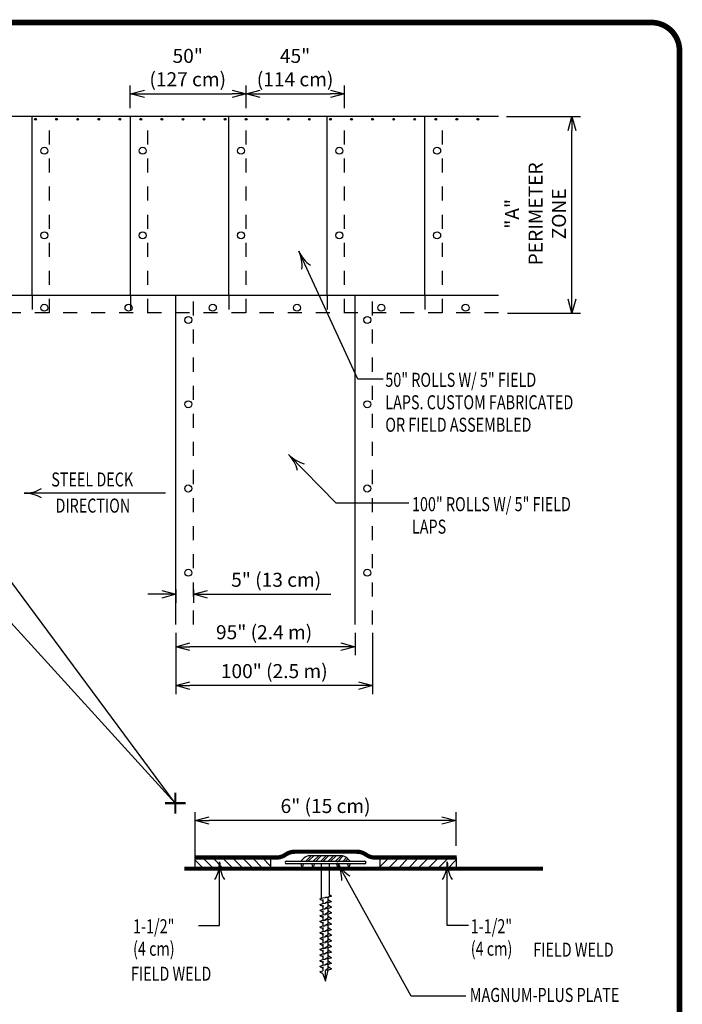
# Model space of a CAD drawing. Extents: x -1 to 7.1, y 7.2 to 17.8.
# Drawn here: x 2.3 to 7.1, y 10.8 to 17.8 of the extents above; entities that cross this region are included whole.
import ezdxf

# ---------------------------------------------------------------- set-up
doc = ezdxf.new("R2010")
doc.units = 0
doc.header["$MEASUREMENT"] = 0
doc.header["$PDMODE"] = 2
doc.linetypes.add('PL2', pattern=[0.06, 0.03, -0.03])
doc.layers.get('0').update_dxf_attribs({"color": 25, "linetype": 'CONTINUOUS'})
doc.layers.get('DEFPOINTS').update_dxf_attribs({"linetype": 'CONTINUOUS'})
for name, color, linetype in [('FASTENERS', 154, 'CONTINUOUS'), ('MEMBRANE', 7, 'CONTINUOUS'), ('TEXT', 1, 'CONTINUOUS'), ('TITLE', 150, 'CONTINUOUS')]:
    doc.layers.add(name, color=color, linetype=linetype)
doc.styles.add('FIBERTITE', font='lucon.TTF', dxfattribs={"width": 0.75})
doc.styles.get("Standard").update_dxf_attribs({"font": 'swissel.ttf'})
doc.dimstyles.new('FIBERTITE', dxfattribs={"dimtxt": 0.1, "dimasz": 0.1, "dimexe": 0.06, "dimexo": 0.06, "dimgap": 0.04, "dimtad": 1, "dimdec": 1, "dimzin": 0, "dimdsep": 46, "dimtxsty": 'Standard', "dimblk": 'OPEN30', "dimcen": 0.09, "dimadec": 0, "dimazin": 0, "dimtfac": 1, "dimtdec": 1, "dimtofl": 0, "dimtmove": 0, "dimatfit": 3, "dimldrblk": 'OPEN30', "dimfxl": 0, "dimtolj": 1, "dimtzin": 0, "dimarcsym": 0})

# ---------------------------------------------------------------- blocks, each defined once
blk = doc.blocks.new('arrow2')
at = {"color": 0}
for centre, start, end in [((0, 0.999), 239.9586, 270), ((0, -0.999), 90, 120.041)]:
    blk.add_arc(centre, 0.999, start, end, dxfattribs=at)
blk = doc.blocks.new('_Open30')
at = {"color": 0, "linetype": 'ByBlock', "lineweight": -2}
for p, q in [((-1, 0.268), (0, 0)), ((0, 0), (-1, -0.268)), ((0, 0), (-1, 0))]:
    blk.add_line(p, q, dxfattribs=at)
blk = doc.blocks.new('*D11')
at = {"layer": 'DEFPOINTS', "color": 0, "linetype": 'Continuous', "transparency": 16777216}
for p in [(3.4528, 13.7864), (3.5778, 13.7864), (3.5778, 13.6916)]:
    blk.add_point(p, dxfattribs=at)
at = {"layer": 'TEXT', "color": 0, "linetype": 'Continuous', "lineweight": -2, "transparency": 16777216}
for p, q in [((3.3528, 13.6916), (3.2528, 13.6916)), ((3.4528, 13.7264), (3.4528, 13.6316)), ((3.5778, 13.7264), (3.5778, 13.6316)), ((3.6778, 13.6916), (4.5552, 13.6916))]:
    blk.add_line(p, q, dxfattribs=at)
at = {"layer": 'TEXT', "color": 0, "linetype": 'Continuous', "lineweight": -2, "transparency": 16777216, "xscale": 0.1, "yscale": 0.1, "zscale": 0.1}
blk.add_blockref('_Open30', (3.4528, 13.6916), dxfattribs=at)
at = {"layer": 'TEXT', "color": 0, "linetype": 'Continuous', "lineweight": -2, "transparency": 16777216, "xscale": 0.1, "yscale": 0.1, "zscale": 0.1, "rotation": 180}
blk.add_blockref('_Open30', (3.5778, 13.6916), dxfattribs=at)
at = {"layer": 'TEXT', "color": 0, "linetype": 'Continuous', "transparency": 16777216, "insert": (4.1665, 13.7948), "char_height": 0.1, "attachment_point": 5}
blk.add_mtext('\\A1;5" (13 cm)', dxfattribs=at)
blk = doc.blocks.new('*D12')
at = {"layer": 'DEFPOINTS', "color": 0, "linetype": 'Continuous', "transparency": 16777216}
for p in [(3.4528, 13.4766), (4.8528, 13.4766), (3.4528, 13.0411)]:
    blk.add_point(p, dxfattribs=at)
at = {"layer": 'TEXT', "color": 0, "linetype": 'Continuous', "lineweight": -2, "transparency": 16777216}
for p, q in [((3.4528, 13.4166), (3.4528, 12.9811)), ((4.8528, 13.4166), (4.8528, 12.9811)), ((4.7528, 13.0411), (3.5528, 13.0411))]:
    blk.add_line(p, q, dxfattribs=at)
at = {"layer": 'TEXT', "color": 0, "linetype": 'Continuous', "lineweight": -2, "transparency": 16777216, "xscale": 0.1, "yscale": 0.1, "zscale": 0.1, "rotation": 180}
blk.add_blockref('_Open30', (3.4528, 13.0411), dxfattribs=at)
at = {"layer": 'TEXT', "color": 0, "linetype": 'Continuous', "lineweight": -2, "transparency": 16777216, "xscale": 0.1, "yscale": 0.1, "zscale": 0.1}
blk.add_blockref('_Open30', (4.8528, 13.0411), dxfattribs=at)
at = {"layer": 'TEXT', "color": 0, "linetype": 'Continuous', "transparency": 16777216, "insert": (4.1528, 13.1444), "char_height": 0.1, "attachment_point": 5}
blk.add_mtext('\\A1;100" (2.5 m)', dxfattribs=at)
blk = doc.blocks.new('*D13')
at = {"layer": 'DEFPOINTS', "color": 0, "linetype": 'Continuous', "transparency": 16777216}
for p in [(3.4528, 13.4766), (4.7278, 13.4766), (3.4528, 13.3179)]:
    blk.add_point(p, dxfattribs=at)
at = {"layer": 'TEXT', "color": 0, "linetype": 'Continuous', "lineweight": -2, "transparency": 16777216}
for p, q in [((3.4528, 13.4166), (3.4528, 13.2579)), ((4.7278, 13.4166), (4.7278, 13.2579)), ((4.6278, 13.3179), (3.5528, 13.3179))]:
    blk.add_line(p, q, dxfattribs=at)
at = {"layer": 'TEXT', "color": 0, "linetype": 'Continuous', "lineweight": -2, "transparency": 16777216, "xscale": 0.1, "yscale": 0.1, "zscale": 0.1, "rotation": 180}
blk.add_blockref('_Open30', (3.4528, 13.3179), dxfattribs=at)
at = {"layer": 'TEXT', "color": 0, "linetype": 'Continuous', "lineweight": -2, "transparency": 16777216, "xscale": 0.1, "yscale": 0.1, "zscale": 0.1}
blk.add_blockref('_Open30', (4.7278, 13.3179), dxfattribs=at)
at = {"layer": 'TEXT', "color": 0, "linetype": 'Continuous', "transparency": 16777216, "insert": (4.0804, 13.4212), "char_height": 0.1, "attachment_point": 5}
blk.add_mtext('\\A1;95" (2.4 m)', dxfattribs=at)
blk = doc.blocks.new('*D16')
at = {"layer": 'DEFPOINTS', "color": 0, "linetype": 'Continuous', "transparency": 16777216}
for p in [(3.9525, 17.2558), (3.1279, 17.0941), (3.9525, 17.0933)]:
    blk.add_point(p, dxfattribs=at)
at = {"layer": 'TEXT', "color": 0, "linetype": 'Continuous', "lineweight": -2, "transparency": 16777216}
for p, q in [((3.1279, 17.1541), (3.1279, 17.3158)), ((3.2279, 17.2558), (3.8525, 17.2558)), ((3.9525, 17.1533), (3.9525, 17.3158))]:
    blk.add_line(p, q, dxfattribs=at)
at = {"layer": 'TEXT', "color": 0, "linetype": 'Continuous', "lineweight": -2, "transparency": 16777216, "xscale": 0.1, "yscale": 0.1, "zscale": 0.1, "rotation": 180}
blk.add_blockref('_Open30', (3.1279, 17.2558), dxfattribs=at)
at = {"layer": 'TEXT', "color": 0, "linetype": 'Continuous', "lineweight": -2, "transparency": 16777216, "xscale": 0.1, "yscale": 0.1, "zscale": 0.1}
blk.add_blockref('_Open30', (3.9525, 17.2558), dxfattribs=at)
at = {"layer": 'TEXT', "color": 0, "linetype": 'Continuous', "transparency": 16777216, "insert": (3.5366, 17.4424), "char_height": 0.1, "attachment_point": 5}
blk.add_mtext('\\A1;50"\\P(127 cm)', dxfattribs=at)
blk = doc.blocks.new('*D15')
at = {"layer": 'DEFPOINTS', "color": 0, "linetype": 'Continuous', "transparency": 16777216}
for p in [(4.6524, 17.2558), (3.9524, 17.0941), (4.6524, 17.0933)]:
    blk.add_point(p, dxfattribs=at)
at = {"layer": 'TEXT', "color": 0, "linetype": 'Continuous', "lineweight": -2, "transparency": 16777216}
for p, q in [((3.9524, 17.1541), (3.9524, 17.3158)), ((4.0524, 17.2558), (4.5524, 17.2558)), ((4.6524, 17.1533), (4.6524, 17.3158))]:
    blk.add_line(p, q, dxfattribs=at)
at = {"layer": 'TEXT', "color": 0, "linetype": 'Continuous', "lineweight": -2, "transparency": 16777216, "xscale": 0.1, "yscale": 0.1, "zscale": 0.1, "rotation": 180}
blk.add_blockref('_Open30', (3.9524, 17.2558), dxfattribs=at)
at = {"layer": 'TEXT', "color": 0, "linetype": 'Continuous', "lineweight": -2, "transparency": 16777216, "xscale": 0.1, "yscale": 0.1, "zscale": 0.1}
blk.add_blockref('_Open30', (4.6524, 17.2558), dxfattribs=at)
at = {"layer": 'TEXT', "color": 0, "linetype": 'Continuous', "transparency": 16777216, "insert": (4.301, 17.4424), "char_height": 0.1, "attachment_point": 5}
blk.add_mtext('\\A1;45"\\P(114 cm)', dxfattribs=at)
blk = doc.blocks.new('*D14')
at = {"layer": 'DEFPOINTS', "color": 0, "linetype": 'Continuous', "transparency": 16777216}
for p in [(5.7466, 17.0932), (6.2726, 17.0932), (5.7533, 15.6932)]:
    blk.add_point(p, dxfattribs=at)
at = {"layer": 'TEXT', "color": 0, "linetype": 'Continuous', "lineweight": -2, "transparency": 16777216}
for p, q in [((5.8066, 17.0932), (6.3326, 17.0932)), ((6.2726, 15.7932), (6.2726, 16.9932)), ((5.8133, 15.6932), (6.3326, 15.6932))]:
    blk.add_line(p, q, dxfattribs=at)
at = {"layer": 'TEXT', "color": 0, "linetype": 'Continuous', "lineweight": -2, "transparency": 16777216, "xscale": 0.1, "yscale": 0.1, "zscale": 0.1}
for p, rotation in [((6.2726, 17.0932), 90), ((6.2726, 15.6932), 270)]:
    blk.add_blockref('_Open30', p, dxfattribs=dict(at, rotation=rotation))
at = {"layer": 'TEXT', "color": 0, "linetype": 'Continuous', "transparency": 16777216, "insert": (6.0133, 16.4006), "char_height": 0.1, "attachment_point": 5, "rotation": 90}
blk.add_mtext('\\A1;"A"\\PPERIMETER\\PZONE', dxfattribs=at)
blk = doc.blocks.new('aleak')
at = {"color": 1, "linetype": 'Continuous', "const_width": 0.48}
for points in [[(0, -2.23), (0, 2.21)], [(2.22, -0.01), (-2.22, -0.01)]]:
    blk.add_lwpolyline(points, dxfattribs=at)
blk = doc.blocks.new('*D17')
at = {"layer": 'DEFPOINTS', "color": 0, "linetype": 'Continuous', "transparency": 16777216}
for p in [(3.5892, 12.0806), (5.4472, 11.8401), (3.5892, 11.7379)]:
    blk.add_point(p, dxfattribs=at)
at = {"layer": 'TEXT', "color": 0, "linetype": 'Continuous', "lineweight": -2, "transparency": 16777216}
for p, q in [((3.5892, 11.7979), (3.5892, 12.1406)), ((5.4472, 11.9001), (5.4472, 12.1406)), ((5.3472, 12.0806), (3.6892, 12.0806))]:
    blk.add_line(p, q, dxfattribs=at)
at = {"layer": 'TEXT', "color": 0, "linetype": 'Continuous', "lineweight": -2, "transparency": 16777216, "xscale": 0.1, "yscale": 0.1, "zscale": 0.1, "rotation": 180}
blk.add_blockref('_Open30', (3.5892, 12.0806), dxfattribs=at)
at = {"layer": 'TEXT', "color": 0, "linetype": 'Continuous', "lineweight": -2, "transparency": 16777216, "xscale": 0.1, "yscale": 0.1, "zscale": 0.1}
blk.add_blockref('_Open30', (5.4472, 12.0806), dxfattribs=at)
at = {"layer": 'TEXT', "color": 0, "linetype": 'Continuous', "transparency": 16777216, "insert": (4.5182, 12.1838), "char_height": 0.1, "attachment_point": 5}
blk.add_mtext('\\A1;6" (15 cm)', dxfattribs=at)
blk = doc.blocks.new('*X4')
at = {"color": 10, "linetype": 'Continuous'}
for p, q in [((9.8963, 9.7705), (9.9353, 9.8095)), ((9.914, 9.7705), (9.953, 9.8095)), ((9.9493, 9.7705), (9.9884, 9.8095)), ((9.967, 9.7705), (10.006, 9.8095)), ((10.0024, 9.7705), (10.0414, 9.8095)), ((10.02, 9.7705), (10.0591, 9.8095)), ((10.0554, 9.7705), (10.0944, 9.8095)), ((10.0731, 9.7705), (10.1121, 9.8095)), ((10.1084, 9.7705), (10.1475, 9.8095)), ((10.1261, 9.7705), (10.1635, 9.8079)), ((10.1615, 9.7705), (10.187, 9.796)), ((10.1791, 9.7705), (10.196, 9.7874))]:
    blk.add_line(p, q, dxfattribs=at)
blk = doc.blocks.new('FTR-BORDER')
at = {"layer": 'TITLE', "linetype": 'Continuous', "const_width": 0.04}
blk.add_lwpolyline([(-2.0882, 9.3044), (5.5124, 9.3044, -0.414214), (5.7124, 9.1044), (5.7124, -0.9956, -0.414214), (5.5124, -1.1956), (-2.0882, -1.1956, -0.414214), (-2.2882, -0.9956), (-2.2882, 9.1044, -0.414214)], format="xyb", close=True, dxfattribs=at)

msp = doc.modelspace()

# ---------------------------------------------------------------- hatches: boundary and pattern name
at = {"layer": 'MEMBRANE'}
h = msp.add_hatch(dxfattribs=at)
h.set_pattern_fill('ANSI31', color=256, scale=0.4, style=0)
h.set_pattern_definition([(135, (6.69181, 0.987886), (0.03535534, 0.03535534), [])])
h.paths.add_polyline_path([(3.5876, 11.8165), (4.1276, 11.8165, 0.001423), (4.1295, 11.8165), (4.1295, 11.7389), (3.5876, 11.7389)])
h = msp.add_hatch(dxfattribs=at)
h.set_pattern_fill('ANSI31', color=256, scale=0.4, style=0)
h.set_pattern_definition([(45, (2.344595, 0.987886), (-0.03535534, 0.03535534), [])])
h.paths.add_polyline_path([(5.4488, 11.8165), (4.9088, 11.8165, -0.001423), (4.9069, 11.8165), (4.9069, 11.7389), (5.4488, 11.7389)])

# ---------------------------------------------------------------- linework, layer by layer
at = {"linetype": 'PL2'}
for p, q in [((2.5533, 15.6949), (2.5533, 17.0931)), ((3.2534, 15.6949), (3.2534, 17.0931)), ((3.9535, 15.6949), (3.9535, 17.0931)), ((4.6536, 15.6949), (4.6536, 17.0931)), ((5.3502, 15.6949), (5.3502, 17.0931)), ((2.4282, 15.8199), (2.4282, 15.6949)), ((3.1283, 15.8199), (3.1283, 15.6949)), ((3.5778, 13.4766), (3.5778, 15.8199)), ((3.8284, 15.8199), (3.8284, 15.6949)), ((4.5285, 15.8199), (4.5285, 15.6949)), ((4.8528, 13.4766), (4.8528, 15.8199)), ((5.2251, 15.8199), (5.2251, 15.6949)), ((5.7489, 15.6949), (1.0279, 15.6949))]:
    msp.add_line(p, q, dxfattribs=at)
at = {"layer": 'FASTENERS', "linetype": 'Continuous'}
for p, q in [((4.2398, 11.7905), (4.3425, 11.7905)), ((4.3425, 11.7905), (4.3644, 11.8124)), ((4.3425, 11.7905), (4.6939, 11.7905)), ((4.6306, 11.8295), (4.4058, 11.8295)), ((4.672, 11.8124), (4.6939, 11.7905)), ((4.6939, 11.7905), (4.7966, 11.7905)), ((4.7966, 11.771), (4.2398, 11.771)), ((4.3425, 11.771), (4.3522, 11.7319)), ((4.3522, 11.7319), (4.362, 11.771)), ((4.4206, 11.771), (4.4303, 11.7319)), ((4.4303, 11.7319), (4.4401, 11.771)), ((4.4892, 11.5274), (4.4892, 11.771)), ((4.5472, 11.5528), (4.5472, 11.771)), ((4.5963, 11.771), (4.6061, 11.7319)), ((4.6061, 11.7319), (4.6158, 11.771)), ((4.6744, 11.771), (4.6842, 11.7319)), ((4.6842, 11.7319), (4.6939, 11.771)), ((4.4988, 11.5184), (4.4988, 11.5067)), ((4.4988, 11.5067), (4.4988, 11.4893)), ((4.5376, 11.5191), (4.5376, 11.5336)), ((4.5376, 11.5045), (4.5376, 11.5191)), ((4.4988, 11.4785), (4.4988, 11.4668)), ((4.4988, 11.4668), (4.4988, 11.4495)), ((4.4988, 11.4386), (4.4988, 11.4269)), ((4.5376, 11.4792), (4.5376, 11.4937)), ((4.5376, 11.4647), (4.5376, 11.4792)), ((4.5376, 11.4393), (4.5376, 11.4538)), ((4.5376, 11.4248), (4.5376, 11.4393)), ((4.4988, 11.4269), (4.4988, 11.4096)), ((4.4988, 11.3987), (4.4988, 11.387)), ((4.4988, 11.387), (4.4988, 11.3697)), ((4.5376, 11.3994), (4.5376, 11.4139)), ((4.5376, 11.3849), (4.5376, 11.3994)), ((4.5376, 11.3595), (4.5376, 11.374)), ((4.5376, 11.345), (4.5376, 11.3595)), ((4.4988, 11.3588), (4.4988, 11.3471)), ((4.4988, 11.3471), (4.4988, 11.3298)), ((4.4988, 11.3189), (4.4988, 11.3072)), ((4.4988, 11.3072), (4.4988, 11.2899)), ((4.5376, 11.3196), (4.5376, 11.3341)), ((4.5376, 11.3051), (4.5376, 11.3196)), ((4.5376, 11.2797), (4.5376, 11.2942)), ((4.4988, 11.279), (4.4988, 11.2673)), ((4.4988, 11.2673), (4.4988, 11.25)), ((4.4988, 11.2391), (4.4988, 11.2274)), ((4.4988, 11.2274), (4.4988, 11.2101)), ((4.5376, 11.2652), (4.5376, 11.2797)), ((4.5376, 11.2398), (4.5376, 11.2543)), ((4.5376, 11.2253), (4.5376, 11.2398)), ((4.4988, 11.1992), (4.4988, 11.1875)), ((4.4988, 11.1875), (4.4988, 11.1702)), ((4.4988, 11.1593), (4.4988, 11.1476)), ((4.5376, 11.1999), (4.5376, 11.2144)), ((4.5376, 11.1854), (4.5376, 11.1999)), ((4.5376, 11.16), (4.5376, 11.1745)), ((4.5376, 11.1455), (4.5376, 11.16)), ((4.4988, 11.1476), (4.4988, 11.1303)), ((4.4988, 11.1194), (4.4988, 11.1077)), ((4.4988, 11.1077), (4.4988, 11.0904)), ((4.4988, 11.0795), (4.4988, 11.0678)), ((4.5376, 11.1201), (4.5376, 11.1346)), ((4.5376, 11.1056), (4.5376, 11.1201)), ((4.5376, 11.0802), (4.5376, 11.0947)), ((4.5376, 11.0657), (4.5376, 11.0802)), ((4.4988, 11.0678), (4.4988, 11.0505)), ((4.4988, 11.0396), (4.4988, 11.0279)), ((4.4988, 11.0279), (4.4988, 11.0106)), ((4.5182, 10.9375), (4.5376, 11.0149)), ((4.5182, 10.9375), (4.5182, 11.0132)), ((4.5376, 11.0403), (4.5376, 11.0548)), ((4.5376, 11.0258), (4.5376, 11.0403)), ((4.4988, 10.988), (4.5182, 10.9375))]:
    msp.add_line(p, q, dxfattribs=at)
for points in [[(4.4795, 11.5226), (4.4795, 11.5226), (4.4892, 11.5274)], [(4.4795, 11.5184), (4.4795, 11.5184), (4.4795, 11.5226)], [(4.4795, 11.5184), (4.4795, 11.5184), (4.4892, 11.5154), (4.4892, 11.5154), (4.49, 11.515), (4.4906, 11.5146), (4.4911, 11.5143), (4.4916, 11.5139), (4.492, 11.5137), (4.4923, 11.5135), (4.4926, 11.5132), (4.4929, 11.513), (4.4932, 11.5128), (4.4934, 11.5125), (4.4937, 11.5123), (4.4939, 11.5121), (4.4941, 11.5119), (4.4944, 11.5117), (4.4947, 11.5114), (4.4949, 11.5112), (4.4952, 11.5109), (4.4954, 11.5107), (4.4956, 11.5105), (4.4958, 11.5103), (4.496, 11.5101), (4.4962, 11.5099), (4.4964, 11.5096), (4.4966, 11.5094), (4.4968, 11.5092), (4.4969, 11.509), (4.4971, 11.5088), (4.4973, 11.5086), (4.4975, 11.5084), (4.4976, 11.5082), (4.4978, 11.508), (4.498, 11.5078), (4.4981, 11.5076), (4.4983, 11.5074), (4.4985, 11.5071), (4.4986, 11.5069), (4.4988, 11.5067), (4.4988, 11.5067)], [(4.4892, 11.5274), (4.4892, 11.5274), (4.4988, 11.5292)], [(4.4988, 11.5292), (4.4988, 11.5292), (4.5133, 11.531)], [(4.5133, 11.531), (4.5133, 11.531), (4.5182, 11.5314)], [(4.5376, 11.5045), (4.5376, 11.5045), (4.5138, 11.4912)], [(4.5182, 11.5314), (4.5182, 11.5314), (4.5445, 11.5378), (4.5479, 11.5433), (4.5479, 11.5433), (4.548, 11.5439), (4.548, 11.5443), (4.548, 11.5448), (4.5481, 11.5452), (4.5481, 11.5455), (4.5481, 11.5458), (4.5481, 11.546), (4.5481, 11.5463), (4.548, 11.5466), (4.548, 11.5468), (4.548, 11.5471), (4.548, 11.5473), (4.548, 11.5475), (4.548, 11.5478), (4.5479, 11.5481), (4.5479, 11.5483), (4.5479, 11.5486), (4.5478, 11.5488), (4.5478, 11.549), (4.5478, 11.5493), (4.5478, 11.5495), (4.5477, 11.5497), (4.5477, 11.5499), (4.5477, 11.5502), (4.5476, 11.5504), (4.5476, 11.5505), (4.5476, 11.5508), (4.5475, 11.551), (4.5475, 11.5512), (4.5475, 11.5514), (4.5474, 11.5516), (4.5474, 11.5518), (4.5474, 11.552), (4.5473, 11.5522), (4.5473, 11.5524), (4.5473, 11.5526), (4.5472, 11.5528), (4.5472, 11.5528)], [(4.5376, 11.5336), (4.5376, 11.5336), (4.5182, 11.5314)], [(4.5569, 11.5402), (4.5569, 11.5402), (4.5376, 11.5336)], [(4.5376, 11.5191), (4.5376, 11.5191), (4.5569, 11.5045)], [(4.5569, 11.5003), (4.5569, 11.5003), (4.5376, 11.4937)], [(4.5472, 11.5528), (4.5472, 11.5528), (4.5569, 11.5444)], [(4.5569, 11.5444), (4.5569, 11.5444), (4.5569, 11.5402)], [(4.5569, 11.5045), (4.5569, 11.5045), (4.5569, 11.5003)], [(4.4795, 11.4827), (4.4795, 11.4827), (4.4988, 11.4893)], [(4.4795, 11.4785), (4.4795, 11.4785), (4.4795, 11.4827)], [(4.4795, 11.4785), (4.4795, 11.4785), (4.4892, 11.4755), (4.4892, 11.4755), (4.4918, 11.4739), (4.4936, 11.4725), (4.4949, 11.4713), (4.4959, 11.4703), (4.4969, 11.4692), (4.4977, 11.4682), (4.4986, 11.4671), (4.4988, 11.4668)], [(4.4795, 11.4428), (4.4795, 11.4428), (4.4988, 11.4495)], [(4.4795, 11.4386), (4.4795, 11.4386), (4.4795, 11.4428)], [(4.4795, 11.4386), (4.4795, 11.4386), (4.4892, 11.4356), (4.4892, 11.4356), (4.49, 11.4352), (4.4906, 11.4348), (4.4911, 11.4345), (4.4916, 11.4341), (4.492, 11.4339), (4.4923, 11.4337), (4.4926, 11.4334), (4.4929, 11.4332), (4.4932, 11.433), (4.4934, 11.4327), (4.4937, 11.4325), (4.4939, 11.4323), (4.4941, 11.4321), (4.4944, 11.4319), (4.4947, 11.4316), (4.4949, 11.4314), (4.4952, 11.4311), (4.4954, 11.4309), (4.4956, 11.4307), (4.4958, 11.4305), (4.496, 11.4303), (4.4962, 11.4301), (4.4964, 11.4298), (4.4966, 11.4296), (4.4968, 11.4294), (4.4969, 11.4292), (4.4971, 11.429), (4.4973, 11.4288), (4.4975, 11.4286), (4.4976, 11.4284), (4.4978, 11.4282), (4.498, 11.428), (4.4981, 11.4278), (4.4983, 11.4276), (4.4985, 11.4273), (4.4986, 11.4272), (4.4988, 11.427), (4.4988, 11.4269)], [(4.4988, 11.4893), (4.4988, 11.4893), (4.5133, 11.4911)], [(4.4988, 11.4495), (4.4988, 11.4495), (4.5133, 11.4512)], [(4.5133, 11.4911), (4.5133, 11.4911), (4.5182, 11.4915)], [(4.5133, 11.4512), (4.5133, 11.4512), (4.5182, 11.4516)], [(4.5376, 11.4647), (4.5376, 11.4647), (4.5138, 11.4513)], [(4.5376, 11.4937), (4.5376, 11.4937), (4.5182, 11.4915)], [(4.5376, 11.4538), (4.5376, 11.4538), (4.5182, 11.4516)], [(4.5376, 11.4792), (4.5376, 11.4792), (4.5569, 11.4647)], [(4.5569, 11.4604), (4.5569, 11.4604), (4.5376, 11.4538)], [(4.5376, 11.4393), (4.5376, 11.4393), (4.5569, 11.4248)], [(4.5569, 11.4647), (4.5569, 11.4647), (4.5569, 11.4604)], [(4.4795, 11.4029), (4.4795, 11.4029), (4.4988, 11.4096)], [(4.4795, 11.3987), (4.4795, 11.3987), (4.4795, 11.4029)], [(4.4795, 11.3987), (4.4795, 11.3987), (4.4892, 11.3957), (4.4892, 11.3957), (4.4918, 11.3941), (4.4936, 11.3927), (4.4949, 11.3915), (4.4959, 11.3905), (4.4969, 11.3894), (4.4977, 11.3884), (4.4986, 11.3873), (4.4988, 11.387)], [(4.4795, 11.363), (4.4795, 11.363), (4.4988, 11.3697)], [(4.4795, 11.3588), (4.4795, 11.3588), (4.4795, 11.363)], [(4.4988, 11.4096), (4.4988, 11.4096), (4.5133, 11.4113)], [(4.4988, 11.3697), (4.4988, 11.3697), (4.5133, 11.3714)], [(4.5133, 11.4113), (4.5133, 11.4113), (4.5182, 11.4117)], [(4.5133, 11.3714), (4.5133, 11.3714), (4.5182, 11.3718)], [(4.5376, 11.4248), (4.5376, 11.4248), (4.5138, 11.4114)], [(4.5376, 11.3849), (4.5376, 11.3849), (4.5138, 11.3715)], [(4.5376, 11.4139), (4.5376, 11.4139), (4.5182, 11.4117)], [(4.5376, 11.374), (4.5376, 11.374), (4.5182, 11.3718)], [(4.5569, 11.4205), (4.5569, 11.4205), (4.5376, 11.4139)], [(4.5376, 11.3994), (4.5376, 11.3994), (4.5569, 11.3849)], [(4.5569, 11.3806), (4.5569, 11.3806), (4.5376, 11.374)], [(4.5376, 11.3595), (4.5376, 11.3595), (4.5569, 11.345)], [(4.5569, 11.4248), (4.5569, 11.4248), (4.5569, 11.4205)], [(4.5569, 11.3849), (4.5569, 11.3849), (4.5569, 11.3806)], [(4.4795, 11.3588), (4.4795, 11.3588), (4.4892, 11.3558), (4.4892, 11.3558), (4.49, 11.3554), (4.4906, 11.355), (4.4911, 11.3547), (4.4916, 11.3544), (4.492, 11.3541), (4.4923, 11.3539), (4.4926, 11.3536), (4.4929, 11.3534), (4.4932, 11.3532), (4.4934, 11.3529), (4.4937, 11.3527), (4.4939, 11.3525), (4.4941, 11.3523), (4.4944, 11.3521), (4.4947, 11.3518), (4.4949, 11.3516), (4.4952, 11.3513), (4.4954, 11.3511), (4.4956, 11.3509), (4.4958, 11.3507), (4.496, 11.3505), (4.4962, 11.3503), (4.4964, 11.35), (4.4966, 11.3498), (4.4968, 11.3496), (4.4969, 11.3494), (4.4971, 11.3492), (4.4973, 11.349), (4.4975, 11.3488), (4.4976, 11.3486), (4.4978, 11.3484), (4.498, 11.3482), (4.4981, 11.348), (4.4983, 11.3478), (4.4985, 11.3476), (4.4986, 11.3474), (4.4988, 11.3472), (4.4988, 11.3471)], [(4.4795, 11.3232), (4.4795, 11.3232), (4.4988, 11.3298)], [(4.4795, 11.3189), (4.4795, 11.3189), (4.4795, 11.3232)], [(4.4795, 11.3189), (4.4795, 11.3189), (4.4892, 11.3159), (4.4892, 11.3159), (4.4918, 11.3143), (4.4936, 11.3129), (4.4949, 11.3117), (4.4959, 11.3107), (4.4969, 11.3096), (4.4977, 11.3086), (4.4986, 11.3075), (4.4988, 11.3072)], [(4.4795, 11.2833), (4.4795, 11.2833), (4.4988, 11.2899)], [(4.4988, 11.3298), (4.4988, 11.3298), (4.5133, 11.3315)], [(4.4988, 11.2899), (4.4988, 11.2899), (4.5133, 11.2916)], [(4.5133, 11.3315), (4.5133, 11.3315), (4.5182, 11.3319)], [(4.5133, 11.2916), (4.5133, 11.2916), (4.5182, 11.292)], [(4.5376, 11.345), (4.5376, 11.345), (4.5138, 11.3316)], [(4.5376, 11.3051), (4.5376, 11.3051), (4.5138, 11.2917)], [(4.5376, 11.3341), (4.5376, 11.3341), (4.5182, 11.3319)], [(4.5376, 11.2942), (4.5376, 11.2942), (4.5182, 11.292)], [(4.5569, 11.3407), (4.5569, 11.3407), (4.5376, 11.3341)], [(4.5376, 11.3196), (4.5376, 11.3196), (4.5569, 11.3051)], [(4.5569, 11.3008), (4.5569, 11.3008), (4.5376, 11.2942)], [(4.5569, 11.345), (4.5569, 11.345), (4.5569, 11.3407)], [(4.5569, 11.3051), (4.5569, 11.3051), (4.5569, 11.3008)], [(4.4795, 11.279), (4.4795, 11.279), (4.4795, 11.2833)], [(4.4795, 11.279), (4.4795, 11.279), (4.4892, 11.276), (4.4892, 11.276), (4.49, 11.2756), (4.4906, 11.2752), (4.4911, 11.2749), (4.4916, 11.2746), (4.492, 11.2743), (4.4923, 11.2741), (4.4926, 11.2738), (4.4929, 11.2736), (4.4932, 11.2734), (4.4934, 11.2732), (4.4937, 11.2729), (4.4939, 11.2727), (4.4941, 11.2725), (4.4944, 11.2723), (4.4947, 11.272), (4.4949, 11.2718), (4.4952, 11.2715), (4.4954, 11.2713), (4.4956, 11.2711), (4.4958, 11.2709), (4.496, 11.2707), (4.4962, 11.2705), (4.4964, 11.2702), (4.4966, 11.27), (4.4968, 11.2698), (4.4969, 11.2696), (4.4971, 11.2694), (4.4973, 11.2692), (4.4975, 11.269), (4.4976, 11.2688), (4.4978, 11.2686), (4.498, 11.2684), (4.4981, 11.2682), (4.4983, 11.268), (4.4985, 11.2678), (4.4986, 11.2676), (4.4988, 11.2674), (4.4988, 11.2673)], [(4.4795, 11.2434), (4.4795, 11.2434), (4.4988, 11.25)], [(4.4795, 11.2391), (4.4795, 11.2391), (4.4795, 11.2434)], [(4.4795, 11.2391), (4.4795, 11.2391), (4.4892, 11.2361), (4.4892, 11.2361), (4.4918, 11.2345), (4.4936, 11.2331), (4.4949, 11.2319), (4.4959, 11.2309), (4.4969, 11.2298), (4.4977, 11.2288), (4.4986, 11.2278), (4.4988, 11.2274)], [(4.4988, 11.25), (4.4988, 11.25), (4.5133, 11.2517)], [(4.5133, 11.2517), (4.5133, 11.2517), (4.5182, 11.2521)], [(4.5376, 11.2652), (4.5376, 11.2652), (4.5138, 11.2518)], [(4.5376, 11.2253), (4.5376, 11.2253), (4.5138, 11.2119)], [(4.5376, 11.2543), (4.5376, 11.2543), (4.5182, 11.2521)], [(4.5376, 11.2797), (4.5376, 11.2797), (4.5569, 11.2652)], [(4.5569, 11.2609), (4.5569, 11.2609), (4.5376, 11.2543)], [(4.5376, 11.2398), (4.5376, 11.2398), (4.5569, 11.2253)], [(4.5569, 11.221), (4.5569, 11.221), (4.5376, 11.2144)], [(4.5569, 11.2652), (4.5569, 11.2652), (4.5569, 11.2609)], [(4.5569, 11.2253), (4.5569, 11.2253), (4.5569, 11.221)], [(4.4795, 11.2035), (4.4795, 11.2035), (4.4988, 11.2101)], [(4.4795, 11.1992), (4.4795, 11.1992), (4.4795, 11.2035)], [(4.4795, 11.1992), (4.4795, 11.1992), (4.4892, 11.1962), (4.4892, 11.1962), (4.49, 11.1958), (4.4906, 11.1954), (4.4911, 11.1951), (4.4916, 11.1948), (4.492, 11.1945), (4.4923, 11.1943), (4.4926, 11.194), (4.4929, 11.1938), (4.4932, 11.1936), (4.4934, 11.1934), (4.4937, 11.1931), (4.4939, 11.1929), (4.4941, 11.1927), (4.4944, 11.1925), (4.4947, 11.1922), (4.4949, 11.192), (4.4952, 11.1917), (4.4954, 11.1915), (4.4956, 11.1913), (4.4958, 11.1911), (4.496, 11.1909), (4.4962, 11.1907), (4.4964, 11.1904), (4.4966, 11.1902), (4.4968, 11.19), (4.4969, 11.1898), (4.4971, 11.1896), (4.4973, 11.1894), (4.4975, 11.1892), (4.4976, 11.189), (4.4978, 11.1888), (4.498, 11.1886), (4.4981, 11.1884), (4.4983, 11.1882), (4.4985, 11.188), (4.4986, 11.1878), (4.4988, 11.1876), (4.4988, 11.1875)], [(4.4795, 11.1636), (4.4795, 11.1636), (4.4988, 11.1702)], [(4.4795, 11.1593), (4.4795, 11.1593), (4.4795, 11.1636)], [(4.4795, 11.1593), (4.4795, 11.1593), (4.4892, 11.1563), (4.4892, 11.1563), (4.4918, 11.1548), (4.4936, 11.1533), (4.4949, 11.1521), (4.4959, 11.1511), (4.4969, 11.15), (4.4977, 11.149), (4.4986, 11.148), (4.4988, 11.1476)], [(4.4988, 11.2101), (4.4988, 11.2101), (4.5133, 11.2118)], [(4.4988, 11.1702), (4.4988, 11.1702), (4.5133, 11.1719)], [(4.5133, 11.2118), (4.5133, 11.2118), (4.5182, 11.2122)], [(4.5133, 11.1719), (4.5133, 11.1719), (4.5182, 11.1723)], [(4.5376, 11.1854), (4.5376, 11.1854), (4.5138, 11.172)], [(4.5376, 11.2144), (4.5376, 11.2144), (4.5182, 11.2122)], [(4.5376, 11.1745), (4.5376, 11.1745), (4.5182, 11.1723)], [(4.5376, 11.1999), (4.5376, 11.1999), (4.5569, 11.1854)], [(4.5569, 11.1811), (4.5569, 11.1811), (4.5376, 11.1745)], [(4.5376, 11.16), (4.5376, 11.16), (4.5569, 11.1455)], [(4.5569, 11.1854), (4.5569, 11.1854), (4.5569, 11.1811)], [(4.4795, 11.1237), (4.4795, 11.1237), (4.4988, 11.1303)], [(4.4795, 11.1194), (4.4795, 11.1194), (4.4795, 11.1237)], [(4.4795, 11.1194), (4.4795, 11.1194), (4.4892, 11.1164), (4.4892, 11.1164), (4.49, 11.116), (4.4906, 11.1156), (4.4911, 11.1153), (4.4916, 11.115), (4.492, 11.1147), (4.4923, 11.1145), (4.4926, 11.1142), (4.4929, 11.114), (4.4932, 11.1138), (4.4934, 11.1136), (4.4937, 11.1133), (4.4939, 11.1131), (4.4941, 11.1129), (4.4944, 11.1127), (4.4947, 11.1124), (4.4949, 11.1122), (4.4952, 11.1119), (4.4954, 11.1117), (4.4956, 11.1115), (4.4958, 11.1113), (4.496, 11.1111), (4.4962, 11.1109), (4.4964, 11.1106), (4.4966, 11.1104), (4.4968, 11.1102), (4.4969, 11.1101), (4.4971, 11.1098), (4.4973, 11.1096), (4.4975, 11.1094), (4.4976, 11.1092), (4.4978, 11.109), (4.498, 11.1088), (4.4981, 11.1086), (4.4983, 11.1084), (4.4985, 11.1082), (4.4986, 11.108), (4.4988, 11.1078), (4.4988, 11.1077)], [(4.4795, 11.0838), (4.4795, 11.0838), (4.4988, 11.0904)], [(4.4795, 11.0795), (4.4795, 11.0795), (4.4795, 11.0838)], [(4.4795, 11.0795), (4.4795, 11.0795), (4.4892, 11.0765), (4.4892, 11.0765), (4.4918, 11.075), (4.4936, 11.0735), (4.4949, 11.0723), (4.4959, 11.0713), (4.4969, 11.0702), (4.4977, 11.0692), (4.4986, 11.0682), (4.4988, 11.0678)], [(4.4988, 11.1303), (4.4988, 11.1303), (4.5133, 11.132)], [(4.4988, 11.0904), (4.4988, 11.0904), (4.5133, 11.0921)], [(4.5133, 11.132), (4.5133, 11.132), (4.5182, 11.1324)], [(4.5133, 11.0921), (4.5133, 11.0921), (4.5182, 11.0925)], [(4.5376, 11.1455), (4.5376, 11.1455), (4.5138, 11.1321)], [(4.5376, 11.1056), (4.5376, 11.1056), (4.5138, 11.0922)], [(4.5376, 11.1346), (4.5376, 11.1346), (4.5182, 11.1324)], [(4.5376, 11.0947), (4.5376, 11.0947), (4.5182, 11.0925)], [(4.5569, 11.1412), (4.5569, 11.1412), (4.5376, 11.1346)], [(4.5376, 11.1201), (4.5376, 11.1201), (4.5569, 11.1056)], [(4.5569, 11.1013), (4.5569, 11.1013), (4.5376, 11.0947)], [(4.5376, 11.0802), (4.5376, 11.0802), (4.5569, 11.0657)], [(4.5569, 11.1455), (4.5569, 11.1455), (4.5569, 11.1412)], [(4.5569, 11.1056), (4.5569, 11.1056), (4.5569, 11.1013)], [(4.4795, 11.0439), (4.4795, 11.0439), (4.4988, 11.0505)], [(4.4795, 11.0396), (4.4795, 11.0396), (4.4795, 11.0439)], [(4.4795, 11.0396), (4.4795, 11.0396), (4.4892, 11.0366), (4.4892, 11.0366), (4.49, 11.0362), (4.4906, 11.0358), (4.4911, 11.0355), (4.4916, 11.0352), (4.492, 11.0349), (4.4923, 11.0347), (4.4926, 11.0344), (4.4929, 11.0342), (4.4932, 11.034), (4.4934, 11.0338), (4.4937, 11.0335), (4.4939, 11.0333), (4.4941, 11.0331), (4.4944, 11.0329), (4.4947, 11.0326), (4.4949, 11.0324), (4.4952, 11.0321), (4.4954, 11.0319), (4.4956, 11.0317), (4.4958, 11.0315), (4.496, 11.0313), (4.4962, 11.0311), (4.4964, 11.0308), (4.4966, 11.0306), (4.4968, 11.0304), (4.4969, 11.0303), (4.4971, 11.03), (4.4973, 11.0298), (4.4975, 11.0296), (4.4976, 11.0294), (4.4978, 11.0292), (4.498, 11.029), (4.4981, 11.0288), (4.4983, 11.0286), (4.4985, 11.0284), (4.4986, 11.0282), (4.4988, 11.028), (4.4988, 11.0279)], [(4.4795, 11.004), (4.4795, 11.004), (4.4988, 11.0106)], [(4.4988, 11.0505), (4.4988, 11.0505), (4.5133, 11.0522)], [(4.5133, 11.0522), (4.5133, 11.0522), (4.5182, 11.0526)], [(4.5376, 11.0657), (4.5376, 11.0657), (4.5138, 11.0523)], [(4.5376, 11.0548), (4.5376, 11.0548), (4.5182, 11.0526)], [(4.5376, 11.0258), (4.5376, 11.0258), (4.5182, 11.0132)], [(4.5376, 11.0149), (4.5376, 11.0149), (4.5182, 11.0127)], [(4.5569, 11.0614), (4.5569, 11.0614), (4.5376, 11.0548)], [(4.5376, 11.0403), (4.5376, 11.0403), (4.5569, 11.0258)], [(4.5569, 11.0215), (4.5569, 11.0215), (4.5376, 11.0149)], [(4.5569, 11.0657), (4.5569, 11.0657), (4.5569, 11.0614)], [(4.5569, 11.0258), (4.5569, 11.0258), (4.5569, 11.0215)], [(4.4795, 10.9997), (4.4795, 10.9997), (4.4795, 11.004)], [(4.4795, 10.9997), (4.4795, 10.9997), (4.4892, 10.9967), (4.4892, 10.9967), (4.4918, 10.9952), (4.4936, 10.9937), (4.4949, 10.9925), (4.4959, 10.9915), (4.4969, 10.9904), (4.4977, 10.9894), (4.4986, 10.9884), (4.4988, 10.988)]]:
    msp.add_lwpolyline(points, dxfattribs=at)
for centre, radius in [((2.4528, 17.0744), 0.00625), ((2.6028, 17.0744), 0.00625), ((2.7528, 17.0744), 0.00625), ((2.9028, 17.0744), 0.00625), ((3.0528, 17.0744), 0.00625), ((3.2028, 17.0744), 0.00625), ((3.3528, 17.0744), 0.00625), ((3.5028, 17.0744), 0.00625), ((3.6528, 17.0744), 0.00625), ((3.8028, 17.0744), 0.00625), ((3.9528, 17.0744), 0.00625), ((4.1028, 17.0744), 0.00625), ((4.2528, 17.0744), 0.00625), ((4.4028, 17.0744), 0.00625), ((4.5528, 17.0744), 0.00625), ((4.7028, 17.0744), 0.00625), ((4.8528, 17.0744), 0.00625), ((5.0028, 17.0744), 0.00625), ((5.1528, 17.0744), 0.00625), ((5.3028, 17.0744), 0.00625), ((5.4528, 17.0744), 0.00625), ((5.6028, 17.0744), 0.00625), ((2.5158, 16.85), 0.025), ((3.2159, 16.85), 0.025), ((3.916, 16.85), 0.025), ((4.6161, 16.85), 0.025), ((5.3127, 16.85), 0.025), ((2.5158, 16.2475), 0.025), ((3.2159, 16.2475), 0.025), ((3.916, 16.2475), 0.025), ((4.6161, 16.2475), 0.025), ((5.3127, 16.2475), 0.025), ((2.515, 15.7323), 0.025), ((3.115, 15.7323), 0.025), ((3.715, 15.7323), 0.025), ((4.315, 15.7323), 0.025), ((4.915, 15.7323), 0.025), ((5.515, 15.7323), 0.025), ((3.5403, 15.6449), 0.025), ((4.8153, 15.6449), 0.025), ((3.5403, 15.0449), 0.025), ((4.8153, 15.0449), 0.025), ((3.5403, 14.4449), 0.025), ((4.8153, 14.4449), 0.025), ((3.5403, 13.8449), 0.025), ((4.8153, 13.8449), 0.025)]:
    msp.add_circle(centre, radius, dxfattribs=at)
for centre, radius, start, end in [((4.2398, 11.7807), 0.00976, 90, 180), ((4.2398, 11.7807), 0.00976, 180, 270), ((4.4058, 11.771), 0.0586, 90, 135), ((4.6306, 11.771), 0.0586, 45, 90), ((4.7966, 11.7807), 0.00976, 0, 90), ((4.7966, 11.7807), 0.00976, 270, 0)]:
    msp.add_arc(centre, radius, start, end, dxfattribs=at)
at = {"layer": 'MEMBRANE', "linetype": 'Continuous'}
for p, q in [((5.7489, 17.0931), (-0.2472, 17.0931)), ((2.4282, 15.8199), (2.4282, 17.0931)), ((3.1283, 15.8199), (3.1283, 17.0931)), ((3.8284, 15.8199), (3.8284, 17.0931)), ((4.5285, 15.8199), (4.5285, 17.0931)), ((5.2251, 15.8199), (5.2251, 17.0931)), ((5.7489, 15.8199), (1.0279, 15.8199)), ((3.4528, 13.4766), (3.4528, 15.8199)), ((4.7278, 13.4766), (4.7278, 15.8199)), ((3.5876, 11.8165), (3.5876, 11.7324)), ((4.1295, 11.7324), (4.1295, 11.8241)), ((4.9069, 11.7324), (4.9069, 11.8241)), ((5.4488, 11.8165), (5.4488, 11.7324))]:
    msp.add_line(p, q, dxfattribs=at)
at = {"layer": 'MEMBRANE', "linetype": 'Continuous', "const_width": 0.03}
for points in [[(3.5876, 11.8165), (4.1673, 11.8165, 0.154484), (4.2333, 11.8374, -0.159283), (4.3013, 11.8582), (4.5196, 11.8582)], [(5.4517, 11.8165), (4.8719, 11.8165, -0.154484), (4.806, 11.8374, 0.159283), (4.7379, 11.8582), (4.5196, 11.8582)]]:
    msp.add_lwpolyline(points, format="xyb", dxfattribs=at)
msp.add_lwpolyline([(6.0666, 11.7379), (3.5118, 11.7379)], dxfattribs=at)
at = {"layer": 'TEXT'}
for p, q in [((4.7491, 15.2237), (4.3277, 16.134)), ((3.4483, 12.2037), (0.0437, 15.941)), ((3.4483, 12.2037), (0.6773, 15.9429)), ((4.9288, 15.2237), (4.7491, 15.2237)), ((4.5943, 14.3398), (4.2554, 14.687)), ((3.3779, 14.4108), (2.3711, 14.4108)), ((5.1111, 14.3398), (4.5943, 14.3398)), ((3.7638, 11.3319), (3.7638, 11.785)), ((5.3851, 11.3319), (5.3851, 11.785)), ((5.1282, 10.8298), (4.6021, 11.7788)), ((3.6135, 11.3319), (3.7638, 11.3319)), ((5.5355, 11.3319), (5.3851, 11.3319)), ((5.5171, 10.8298), (5.1282, 10.8298))]:
    msp.add_line(p, q, dxfattribs=at)

# ---------------------------------------------------------------- block references
at = {"color": 2, "xscale": 0.03333333333333299, "yscale": 0.03333333333333299, "zscale": 0.03333333333333299}
msp.add_blockref('aleak', (3.4484, 12.204), dxfattribs=at)
at = {"linetype": 'Continuous'}
msp.add_blockref('*X4', (-5.519, 2.0199), dxfattribs=at)
at = {"layer": 'TEXT'}
msp.add_blockref('FTR-BORDER', (1.3261, 8.459), dxfattribs=at)
for p, xscale, yscale, zscale, rotation in [((4.3277, 16.134), 0.25, 0.25, 0.25, 114.8392), ((4.2554, 14.687), 0.25, 0.25, 0.25, 134.3119), ((2.3711, 14.4108), 0.25, 0.25, 0.25, 180), ((3.7638, 11.785), 0.25, 0.25, 0.25, 90), ((4.6021, 11.7788), 0.2499999999999993, 0.2499999999999993, 0.2499999999999993, 119.0039229857691), ((5.3851, 11.785), 0.25, 0.25, 0.25, 90)]:
    msp.add_blockref('arrow2', p, dxfattribs=dict(at, xscale=xscale, yscale=yscale, zscale=zscale, rotation=rotation))

# ---------------------------------------------------------------- texts
at = {"layer": 'TEXT', "linetype": 'Continuous', "style": 'FIBERTITE', "width": 0.75}
for s, p in [('50" ROLLS W/ 5" FIELD', (4.9437, 15.1688)), ('LAPS. CUSTOM FABRICATED', (4.9437, 15.0088)), ('OR FIELD ASSEMBLED', (4.9437, 14.8488)), ('STEEL DECK', (2.5651, 14.4591)), ('DIRECTION', (2.5952, 14.2729)), ('100" ROLLS W/ 5" FIELD', (5.1336, 14.2832)), ('LAPS', (5.1336, 14.1232)), ('MAGNUM-PLUS PLATE  ', (5.5456, 10.7881))]:
    msp.add_text(s, height=0.1, dxfattribs=at).set_placement(p)
at = {"layer": 'TEXT', "color": 1, "linetype": 'Continuous', "style": 'FIBERTITE', "width": 0.75}
for s, p in [('1-1/2"', (3.1474, 11.2773)), ('1-1/2"', (5.5521, 11.2773)), ('(4 cm)', (3.1474, 11.1173)), ('(4 cm)', (5.5521, 11.1173)), ('FIELD WELD', (5.9978, 11.1106)), ('FIELD WELD', (3.1329, 10.9392))]:
    msp.add_text(s, height=0.1, dxfattribs=at).set_placement(p)

# ---------------------------------------------------------------- dimensions: what is measured, and where the dimension line sits
at = {"layer": 'TEXT', "linetype": 'Continuous'}
for base, p1, p2, text, picture, middle in [((3.9525, 17.2558), (3.1279, 17.0941), (3.9525, 17.0933), '50"\\P(127 cm)', '*D16', (3.5366, 17.2558)), ((4.6524, 17.2558), (3.9524, 17.0941), (4.6524, 17.0933), '45"\\P(114 cm)', '*D15', (4.301, 17.2558)), ((3.4528, 13.3179), (4.7278, 13.4766), (3.4528, 13.4766), '95" (2.4 m)', '*D13', (4.0804, 13.3179))]:
    dim = msp.add_linear_dim(base=base, p1=p1, p2=p2, text=text, dimstyle='FIBERTITE', dxfattribs=at)
    dim.commit()
    dim.dimension.update_dxf_attribs({"geometry": picture, "text_midpoint": middle, "dimtype": 160})
dim = msp.add_linear_dim(base=(6.2726, 17.0932), p1=(5.7533, 15.6932), p2=(5.7466, 17.0932), angle=90, text='"A"\\PPERIMETER\\PZONE', dimstyle='FIBERTITE', dxfattribs=at)
dim.commit()
dim.dimension.update_dxf_attribs({"geometry": '*D14', "text_midpoint": (6.2726, 16.4006), "dimtype": 160})
for base, p1, p2, text, picture, middle in [((3.5778, 13.6916), (3.4528, 13.7864), (3.5778, 13.7864), '5" (13 cm)', '*D11', (4.1665, 13.7948)), ((3.4528, 13.0411), (4.8528, 13.4766), (3.4528, 13.4766), '100" (2.5 m)', '*D12', (4.1528, 13.1444))]:
    dim = msp.add_linear_dim(base=base, p1=p1, p2=p2, text=text, dimstyle='FIBERTITE', dxfattribs=at)
    dim.commit()
    dim.dimension.update_dxf_attribs({"geometry": picture, "text_midpoint": middle})
at = {"layer": 'TEXT', "color": 1, "linetype": 'Continuous'}
dim = msp.add_linear_dim(base=(3.5892, 12.0806), p1=(5.4472, 11.8401), p2=(3.5892, 11.7379), text='6" (15 cm)', dimstyle='FIBERTITE', dxfattribs=at)
dim.commit()
dim.dimension.update_dxf_attribs({"geometry": '*D17', "text_midpoint": (4.5182, 12.1838)})

doc.saveas('drawing.dxf')
